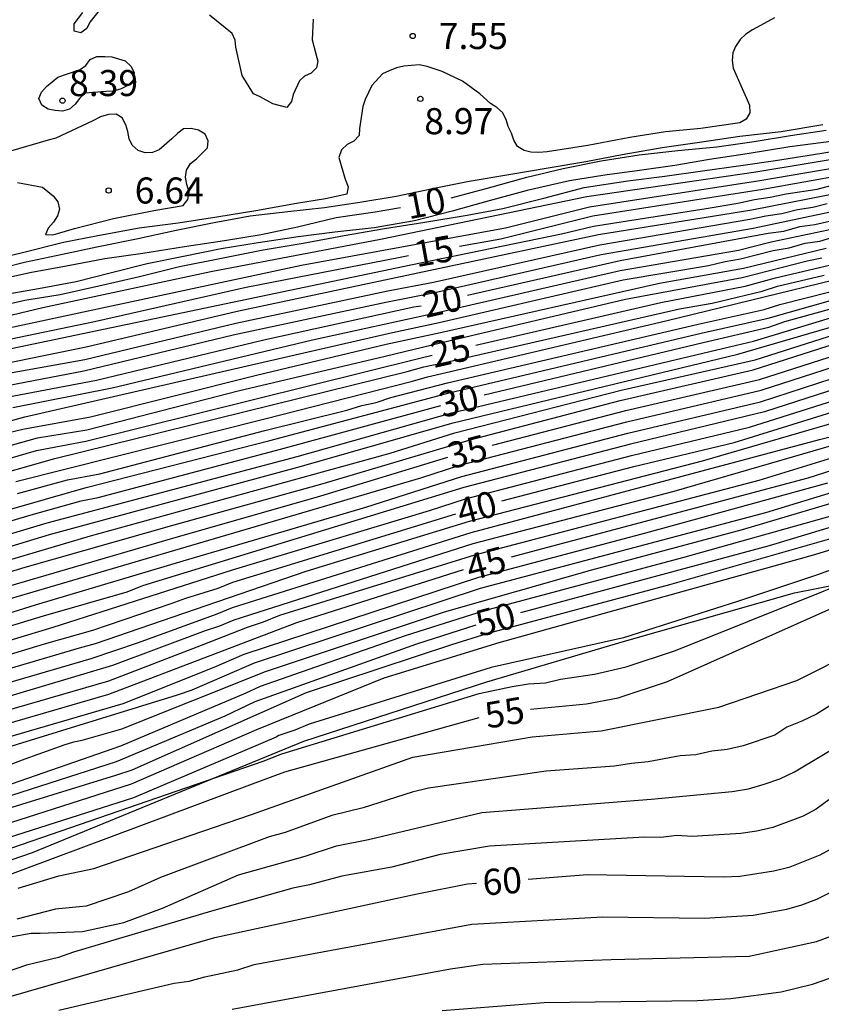
# Model space of a CAD drawing. Units: metres. Extents: x 579944 to 580295, y 4797039 to 4797290.
# Drawn here: x 580226 to 580249, y 4797196 to 4797224 of the extents above; entities that cross this region are included whole.
import ezdxf

# ---------------------------------------------------------------- set-up
doc = ezdxf.new("R2010")
doc.units = ezdxf.units.M
for name, color, linetype in [('020104', 34, 'Continuous'), ('020204', 9, 'Continuous'), ('020307', 24, 'Continuous'), ('020308', 9, 'Continuous'), ('070104', 3, 'Continuous')]:
    doc.layers.add(name, color=color, linetype=linetype)
doc.layers.add('020105', color=24, linetype='Continuous', lineweight=30)
doc.styles.add('ARIAL', font='ARIAL.TTF', dxfattribs={"height": 1})
doc.styles.add('ARIALI', font='ARIALI.TTF', dxfattribs={"height": 1})

# ---------------------------------------------------------------- blocks, each defined once
blk = doc.blocks.new('COTAPU')
blk.add_circle((0, 0), 0.075)

msp = doc.modelspace()

# ---------------------------------------------------------------- linework, layer by layer
at = {"layer": '020104', "flags": 128}
for points, elevation in [([(580247.419, 4797224.021), (580247.019, 4797223.795), (580246.785, 4797223.677), (580246.599, 4797223.546), (580246.43, 4797223.395), (580246.302, 4797223.194), (580246.222, 4797223.008), (580246.199, 4797222.794), (580246.237, 4797222.567), (580246.602, 4797221.73), (580246.698, 4797221.506), (580246.716, 4797221.287), (580246.61, 4797221.103), (580246.429, 4797220.995), (580245.307, 4797220.838), (580244.283, 4797220.737), (580243.259, 4797220.578), (580242.056, 4797220.341), (580240.886, 4797220.159), (580240.639, 4797220.141), (580240.415, 4797220.156), (580240.219, 4797220.204), (580240.025, 4797220.317), (580239.92, 4797220.496), (580239.859, 4797220.704), (580239.763, 4797220.893), (580239.7, 4797221.094), (580239.602, 4797221.291), (580239.436, 4797221.441), (580239.252, 4797221.557), (580238.95, 4797221.834), (580238.447, 4797222.198), (580237.863, 4797222.472), (580237.432, 4797222.618), (580237.196, 4797222.668), (580236.763, 4797222.625), (580236.544, 4797222.575), (580236.335, 4797222.497), (580236.149, 4797222.403), (580235.842, 4797222.069), (580235.646, 4797221.673), (580235.576, 4797221.467), (580235.486, 4797220.838), (580235.476, 4797220.632), (580235.325, 4797220.465), (580235.131, 4797220.37), (580234.963, 4797220.219), (580234.887, 4797220.002), (580235.074, 4797219.376), (580235.157, 4797219.157), (580235.124, 4797218.94), (580234.508, 4797218.809), (580233.67, 4797218.678), (580232.505, 4797218.461), (580231.385, 4797218.282), (580230.266, 4797218.115), (580229.151, 4797217.963), (580227.959, 4797217.749), (580226.966, 4797217.552), (580225.756, 4797217.25), (580224.646, 4797216.987)], 8), ([(580227.994, 4797224.225), (580227.732, 4797223.89), (580227.639, 4797223.709), (580227.473, 4797223.586), (580227.277, 4797223.636), (580227.279, 4797223.842), (580227.523, 4797224.174)], 7), ([(580234.153, 4797223.984), (580234.125, 4797223.383), (580234.229, 4797222.978), (580234.289, 4797222.774), (580234.247, 4797222.578), (580234.091, 4797222.429), (580233.902, 4797222.343), (580233.756, 4797222.202), (580233.58, 4797221.817), (580233.525, 4797221.608), (580233.392, 4797221.435), (580232.989, 4797221.543), (580232.627, 4797221.741), (580232.438, 4797221.832), (580232.11, 4797222.36), (580231.926, 4797223.173), (580231.904, 4797223.374), (580231.824, 4797223.57), (580231.174, 4797224.096)], 7), ([(580225.601, 4797210.682), (580232.759, 4797212.479), (580237.004, 4797213.561), (580237.44, 4797213.689), (580237.978, 4797213.81), (580244.292, 4797215.296), (580251.916, 4797217.156), (580253.335, 4797217.458), (580258.165, 4797218.3), (580259.625, 4797218.538), (580261.058, 4797218.927), (580262.477, 4797219.214), (580267.875, 4797219.807), (580270.792, 4797220.202), (580271.262, 4797220.216), (580275.357, 4797220.879), (580275.818, 4797220.99), (580281.68, 4797221.577), (580283.884, 4797221.79), (580289.314, 4797222.434), (580292.216, 4797222.745), (580292.645, 4797222.828), (580294.036, 4797222.987), (580294.278, 4797223.056)], 27), ([(580222.867, 4797209.145), (580227.621, 4797210.509), (580232.905, 4797211.856), (580238.06, 4797213.232), (580245.315, 4797214.95), (580247.242, 4797215.38), (580251.47, 4797216.577), (580253.394, 4797217.011), (580258.237, 4797217.869), (580259.711, 4797218.119), (580262.482, 4797218.845), (580268.882, 4797219.577), (580275.35, 4797220.563), (580278.222, 4797221.003), (580281.694, 4797221.302), (580282.916, 4797221.413), (580288.316, 4797222.041), (580291.749, 4797222.35), (580292.688, 4797222.494), (580294.278, 4797222.471)], 29), ([(580222.2, 4797208.204), (580226.501, 4797209.484), (580233.688, 4797211.399), (580238.142, 4797212.655), (580246.333, 4797214.604), (580246.817, 4797214.715), (580251.055, 4797215.997), (580253.453, 4797216.564), (580259.798, 4797217.711), (580262.597, 4797218.474), (580268.488, 4797219.152), (580271.322, 4797219.56), (580275.344, 4797220.247), (580276.288, 4797220.464), (580281.237, 4797220.954), (580281.709, 4797221.004), (580282.648, 4797221.1), (580288.069, 4797221.745), (580291.499, 4797222.058), (580291.972, 4797222.067), (580292.386, 4797222.156), (580293.297, 4797222.166), (580294.278, 4797222.121)], 31), ([(580215.361, 4797205.475), (580217.821, 4797206.295), (580223.501, 4797207.855), (580227.745, 4797209.115), (580236.368, 4797211.491), (580238.224, 4797212.077), (580243.009, 4797213.306), (580246.869, 4797214.178), (580251.109, 4797215.527), (580253.511, 4797216.116), (580258.893, 4797217.079), (580259.38, 4797217.159), (580262.719, 4797218.102), (580269.092, 4797218.881), (580275.337, 4797219.931), (580276.305, 4797220.164), (580281.663, 4797220.713), (580281.723, 4797220.719), (580283.081, 4797220.852), (580288.44, 4797221.53), (580291.891, 4797221.756), (580292.375, 4797221.815), (580294.278, 4797221.803)], 33), ([(580222.267, 4797207.849), (580226.564, 4797209.155), (580233.708, 4797211.088), (580238.183, 4797212.366), (580246.369, 4797214.344), (580252.565, 4797216.147), (580253.482, 4797216.34), (580258.845, 4797217.295), (580259.328, 4797217.375), (580262.65, 4797218.29), (580270.535, 4797219.3), (580274.966, 4797220.02), (580275.34, 4797220.089), (580276.255, 4797220.309), (580281.716, 4797220.863), (580282.865, 4797220.976), (580288.232, 4797221.622), (580292.166, 4797221.929), (580292.608, 4797221.988), (580293.519, 4797221.989), (580294.278, 4797221.935)], 32), ([(580221.605, 4797206.918), (580225.871, 4797208.217), (580230.151, 4797209.429), (580234.438, 4797210.622), (580238.67, 4797211.875), (580242.978, 4797213.01), (580246.805, 4797213.889), (580251.546, 4797215.409), (580253.541, 4797215.893), (580259.349, 4797216.952), (580259.814, 4797217.044), (580262.665, 4797217.897), (580268.529, 4797218.606), (580276.362, 4797220.007), (580281.73, 4797220.578), (580283.298, 4797220.728), (580287.687, 4797221.309), (580292.527, 4797221.637), (580294.278, 4797221.676)], 34), ([(580225.643, 4797219.277), (580226.362, 4797219.146), (580226.675, 4797218.894), (580226.81, 4797218.72), (580226.859, 4797218.514), (580226.801, 4797218.32), (580226.685, 4797218.143), (580226.527, 4797217.968), (580226.456, 4797217.781), (580226.659, 4797217.772), (580226.866, 4797217.83), (580227.285, 4797217.953), (580228.409, 4797218.244), (580229.564, 4797218.473), (580230.412, 4797218.622), (580230.55, 4797218.79), (580230.586, 4797218.999), (580230.518, 4797219.219), (580230.476, 4797219.438), (580230.508, 4797219.638), (580230.627, 4797219.828), (580230.798, 4797219.957), (580231.111, 4797220.277), (580231.127, 4797220.48), (580231.049, 4797220.667), (580230.853, 4797220.783), (580230.64, 4797220.838), (580230.424, 4797220.822), (580230.256, 4797220.702), (580230.082, 4797220.541), (580229.724, 4797220.221), (580229.531, 4797220.147), (580229.322, 4797220.137), (580229.122, 4797220.205), (580228.945, 4797220.35), (580228.861, 4797220.534), (580228.822, 4797220.743), (580228.767, 4797220.937), (580228.657, 4797221.143), (580228.483, 4797221.243), (580228.26, 4797221.24), (580228.035, 4797221.169), (580227.815, 4797221.052), (580226.751, 4797220.555), (580226.532, 4797220.494), (580225.449, 4797220.18)], 7), ([(580224.779, 4797216.719), (580225.848, 4797216.986), (580226.94, 4797217.221), (580227.925, 4797217.43), (580229.073, 4797217.655), (580230.207, 4797217.907), (580231.307, 4797218.134), (580232.341, 4797218.321), (580233.42, 4797218.442), (580234.477, 4797218.561), (580235.491, 4797218.712), (580236.54, 4797218.889), (580237.776, 4797219.146), (580238.639, 4797219.323), (580239.779, 4797219.512), (580240.908, 4797219.699), (580241.995, 4797219.881), (580243.044, 4797220.09), (580244.194, 4797220.285), (580245.329, 4797220.454), (580246.429, 4797220.61), (580247.614, 4797220.749), (580248.816, 4797220.951)], 9), ([(580251.289, 4797220.306), (580246.88, 4797219.579), (580242.026, 4797218.864), (580236.086, 4797217.644), (580231.205, 4797216.712), (580226.38, 4797215.678), (580220.56, 4797214.279)], 13), ([(580249.129, 4797220.47), (580247.858, 4797220.304), (580246.636, 4797220.107), (580245.556, 4797219.943), (580244.55, 4797219.766), (580243.541, 4797219.625), (580242.544, 4797219.496), (580241.525, 4797219.329), (580240.308, 4797219.052), (580239.216, 4797218.749), (580238.151, 4797218.452), (580237.062, 4797218.177), (580235.902, 4797217.975), (580234.77, 4797217.849), (580233.718, 4797217.717), (580232.571, 4797217.54), (580231.501, 4797217.369), (580230.419, 4797217.154), (580229.38, 4797216.942), (580228.314, 4797216.67), (580227.337, 4797216.418), (580226.146, 4797216.206), (580224.92, 4797215.991)], 11), ([(580223.192, 4797214.626), (580233.818, 4797216.904), (580239.685, 4797217.974), (580242.101, 4797218.585), (580246.998, 4797219.334), (580251.331, 4797220.079)], 14), ([(580224.685, 4797215.623), (580225.862, 4797215.898), (580226.873, 4797216.06), (580227.985, 4797216.304), (580229.157, 4797216.579), (580230.305, 4797216.864), (580231.51, 4797217.101), (580232.715, 4797217.341), (580233.865, 4797217.538), (580235.045, 4797217.758), (580236.205, 4797217.954), (580237.362, 4797218.141), (580238.577, 4797218.343), (580239.609, 4797218.537), (580240.791, 4797218.827), (580241.944, 4797219.135), (580243.202, 4797219.324), (580244.271, 4797219.466), (580245.351, 4797219.615), (580246.45, 4797219.772), (580247.447, 4797219.918), (580248.541, 4797220.082), (580249.671, 4797220.271)], 12), ([(580222.785, 4797213.562), (580227.619, 4797214.55), (580231.97, 4797215.574), (580242.358, 4797217.783), (580246.767, 4797218.496), (580251.115, 4797219.345)], 17), ([(580225.279, 4797214.466), (580236.963, 4797216.907), (580241.291, 4797217.799), (580242.216, 4797218.022), (580245.459, 4797218.533), (580246.369, 4797218.684), (580246.843, 4797218.794), (580247.296, 4797218.861), (580247.754, 4797218.958), (580248.649, 4797219.092), (580249.044, 4797219.194)], 16), ([(580224.63, 4797213.663), (580227.579, 4797214.191), (580231.923, 4797215.23), (580236.302, 4797216.159), (580237.608, 4797216.408), (580242.396, 4797217.491), (580246.71, 4797218.227), (580247.175, 4797218.326), (580247.628, 4797218.392), (580248.084, 4797218.504), (580248.526, 4797218.571), (580248.94, 4797218.677)], 18), ([(580224.653, 4797213.31), (580227.557, 4797213.859), (580231.854, 4797214.894), (580236.246, 4797215.837), (580237.649, 4797216.119), (580242.432, 4797217.21), (580246.805, 4797217.969), (580250.981, 4797218.852)], 19), ([(580225.51, 4797212.804), (580228.374, 4797213.375), (580234.129, 4797214.75), (580237.731, 4797215.542), (580242.98, 4797216.749), (580246.382, 4797217.332), (580247.326, 4797217.573), (580253.159, 4797218.8)], 21), ([(580213.952, 4797209.226), (580225.856, 4797212.539), (580236.438, 4797214.965), (580237.772, 4797215.253), (580243.067, 4797216.482), (580245.523, 4797216.896), (580246.003, 4797217.007), (580246.442, 4797217.08), (580247.387, 4797217.323), (580247.843, 4797217.404), (580248.299, 4797217.531), (580248.726, 4797217.594), (580249.162, 4797217.726)], 22), ([(580225.322, 4797212.064), (580225.796, 4797212.183), (580227.745, 4797212.539), (580232.522, 4797213.739), (580236.253, 4797214.627), (580237.814, 4797214.965), (580244.11, 4797216.387), (580246.53, 4797216.818), (580248.908, 4797217.395)], 23), ([(580225.643, 4797210.336), (580227.088, 4797210.725), (580228.013, 4797210.9), (580232.763, 4797212.148), (580235.119, 4797212.725), (580235.553, 4797212.866), (580235.96, 4797212.955), (580236.39, 4797213.099), (580238.019, 4797213.521), (580245.221, 4797215.203), (580247.124, 4797215.627), (580247.576, 4797215.772), (580253.365, 4797217.235)], 28), ([(580222.447, 4797210.875), (580226.222, 4797211.929), (580227.637, 4797212.168), (580231.99, 4797213.284), (580236.222, 4797214.288), (580237.855, 4797214.676), (580243.139, 4797215.925), (580246.496, 4797216.548), (580248.36, 4797217.026), (580248.787, 4797217.112)], 24), ([(580222.392, 4797210.112), (580226.717, 4797211.34), (580236.859, 4797213.846), (580237.332, 4797213.972), (580237.937, 4797214.098), (580244.689, 4797215.65), (580245.633, 4797215.813), (580247.067, 4797216.156), (580247.51, 4797216.294), (580248.846, 4797216.617)], 26), ([(580218.626, 4797205.305), (580226.259, 4797207.546), (580237.251, 4797210.785), (580238.374, 4797211.145), (580243.176, 4797212.394), (580247.042, 4797213.306), (580250.364, 4797214.377)], 36), ([(580220.498, 4797205.359), (580226.162, 4797207.125), (580230.41, 4797208.393), (580235.671, 4797209.936), (580238.428, 4797210.823), (580243.204, 4797212.069), (580247.017, 4797212.968), (580250.315, 4797214.039)], 37), ([(580250.433, 4797213.748), (580247.133, 4797212.684), (580243.276, 4797211.753), (580238.482, 4797210.501), (580229.243, 4797207.673), (580228.787, 4797207.495), (580226.387, 4797206.8), (580221.683, 4797205.371)], 38), ([(580223.025, 4797204.202), (580227.762, 4797205.584), (580229.125, 4797206.046), (580231.391, 4797206.865), (580231.834, 4797207.054), (580238.698, 4797209.214), (580248.712, 4797211.884), (580255.828, 4797213.633)], 42), ([(580221.906, 4797205.047), (580226.676, 4797206.489), (580231.828, 4797208.131), (580237.498, 4797209.845), (580238.536, 4797210.18), (580243.31, 4797211.427), (580246.702, 4797212.241), (580250.457, 4797213.427)], 39), ([(580222.712, 4797204.502), (580227.428, 4797205.893), (580227.887, 4797206.02), (580233.95, 4797208.097), (580238.644, 4797209.536), (580245.354, 4797211.27), (580250.069, 4797212.648)], 41), ([(580223.144, 4797203.829), (580228.392, 4797205.388), (580231.054, 4797206.393), (580231.467, 4797206.52), (580231.88, 4797206.7), (580238.752, 4797208.893), (580244.538, 4797210.399), (580250.685, 4797212.182)], 43), ([(580223.562, 4797203.579), (580228.271, 4797204.938), (580230.938, 4797205.968), (580232.262, 4797206.487), (580232.727, 4797206.644), (580233.189, 4797206.828), (580238.806, 4797208.571), (580246.976, 4797210.717), (580250.716, 4797211.864)], 44), ([(580222.181, 4797202.055), (580230.246, 4797204.537), (580230.672, 4797204.684), (580232.46, 4797205.464), (580238.968, 4797207.605), (580247.174, 4797209.786), (580250.915, 4797210.929)], 47), ([(580224.438, 4797203.053), (580228.683, 4797204.29), (580231.299, 4797205.336), (580232.167, 4797205.714), (580238.914, 4797207.927), (580243.72, 4797209.201), (580248.958, 4797210.643)], 46), ([(580224.774, 4797202.289), (580225.864, 4797202.702), (580226.989, 4797203.097), (580227.264, 4797203.183), (580227.504, 4797203.234), (580228.647, 4797203.561), (580232.779, 4797205.209), (580237.928, 4797206.925), (580242.169, 4797208.134), (580246.499, 4797209.299), (580250.277, 4797210.417)], 48), ([(580217.685, 4797199.272), (580228.62, 4797203.067), (580232.222, 4797204.598), (580232.637, 4797204.792), (580236.812, 4797206.243), (580239.076, 4797206.962), (580244.789, 4797208.486), (580249.085, 4797209.696)], 49), ([(580250.9, 4797209.29), (580248.574, 4797208.567), (580239.496, 4797206.032), (580236.182, 4797205.021), (580232.524, 4797203.529), (580228.921, 4797201.965), (580215.796, 4797197.768)], 52), ([(580211.99, 4797197.146), (580228.479, 4797202.228), (580228.943, 4797202.382), (580233.959, 4797204.611), (580238.144, 4797205.987), (580239.184, 4797206.318), (580244.413, 4797207.715), (580249.172, 4797209.074)], 51), ([(580251.369, 4797208.996), (580248.683, 4797208.002), (580246.383, 4797207.237), (580243.082, 4797206.18), (580239.268, 4797205.323), (580234.035, 4797203.698), (580233.622, 4797203.524), (580233.167, 4797203.365), (580233.087, 4797203.325), (580228.98, 4797201.577), (580217.501, 4797197.909)], 53), ([(580215.246, 4797196.61), (580232.71, 4797202.627), (580233.252, 4797202.844), (580238.923, 4797204.577), (580239.877, 4797204.78), (580240.348, 4797204.851), (580240.837, 4797204.885), (580241.27, 4797204.991), (580242.242, 4797205.131), (580243.15, 4797205.346), (580244.571, 4797205.81), (580250.862, 4797208.341)], 54), ([(580225.669, 4797198.978), (580226.836, 4797199.331), (580227.839, 4797199.54), (580232.381, 4797201.096), (580237.017, 4797202.743), (580240.449, 4797203.334), (580242.432, 4797203.506), (580245.817, 4797204.18), (580248.068, 4797204.956), (580249.796, 4797205.827)], 56), ([(580225.385, 4797197.567), (580226.043, 4797197.682), (580226.3, 4797197.68), (580227.513, 4797197.734), (580228.703, 4797197.984), (580229.821, 4797198.405), (580232.007, 4797199.364), (580233.924, 4797199.896), (580234.824, 4797200.196), (580235.742, 4797200.378), (580239.001, 4797201.15), (580243.872, 4797201.54), (580246.204, 4797201.76), (580246.669, 4797201.839), (580247.127, 4797201.964), (580247.572, 4797202.122), (580247.992, 4797202.32), (580252.019, 4797204.728)], 58), ([(580249.014, 4797204.224), (580248.629, 4797203.981), (580248.209, 4797203.781), (580247.773, 4797203.61), (580247.43, 4797203.379), (580246.522, 4797203.073), (580246.062, 4797202.97), (580245.622, 4797202.919), (580245.158, 4797202.813), (580244.705, 4797202.787), (580243.784, 4797202.61), (580243.306, 4797202.567), (580242.822, 4797202.487), (580240.858, 4797202.344), (580237.472, 4797201.856), (580236.997, 4797201.738), (580235.59, 4797201.291), (580234.685, 4797201.068), (580233.345, 4797200.582), (580232.884, 4797200.455), (580229.762, 4797199.286), (580228.836, 4797198.874), (580227.623, 4797198.456), (580226.74, 4797198.372), (580225.624, 4797198.089)], 57), ([(580248.985, 4797201.521), (580248.618, 4797201.245), (580248.248, 4797201.047), (580247.37, 4797200.723), (580246.91, 4797200.62), (580246.452, 4797200.548), (580245.053, 4797200.46), (580244.608, 4797200.487), (580244.15, 4797200.435), (580243.681, 4797200.448), (580239.225, 4797200.185), (580237.805, 4797199.944), (580236.411, 4797199.579), (580234.973, 4797199.324), (580234.045, 4797199.073), (580233.567, 4797198.981), (580231.223, 4797198.315), (580227.259, 4797197.136), (580226.826, 4797196.982), (580225.91, 4797196.758), (580225.002, 4797196.454)], 59), ([(580226.833, 4797195.464), (580230.149, 4797196.246), (580230.589, 4797196.298), (580231.034, 4797196.428), (580231.987, 4797196.626), (580232.457, 4797196.778), (580238.711, 4797197.94), (580242.48, 4797198.149), (580245.404, 4797198.118), (580246.807, 4797198.197), (580247.775, 4797198.37), (580248.205, 4797198.498), (580248.643, 4797198.663), (580249.043, 4797198.858)], 61), ([(580231.822, 4797195.499), (580238.101, 4797196.66), (580239.032, 4797196.79), (580242.726, 4797196.924), (580246.691, 4797197.017), (580248.63, 4797197.442), (580249.071, 4797197.606)], 62), ([(580237.864, 4797195.46), (580240.797, 4797195.689), (580245.202, 4797195.748), (580246.168, 4797195.802), (580247.612, 4797195.998), (580248.515, 4797196.217), (580249.453, 4797196.545)], 63)]:
    msp.add_lwpolyline(points, dxfattribs=dict(at, elevation=elevation))
at = {"layer": '020104', "elevation": 8, "flags": 128}
msp.add_lwpolyline([(580227.058, 4797222.397), (580227.448, 4797222.528), (580227.614, 4797222.643), (580227.734, 4797222.82), (580227.928, 4797222.905), (580228.155, 4797222.91), (580228.356, 4797222.895), (580228.746, 4797222.777), (580228.902, 4797222.632), (580229, 4797222.443), (580228.973, 4797222.224), (580228.822, 4797222.068), (580228.631, 4797221.975), (580228.412, 4797221.909), (580228.206, 4797221.896), (580227.592, 4797221.846), (580227.428, 4797221.702), (580227.307, 4797221.539), (580227.146, 4797221.393), (580226.945, 4797221.332), (580226.726, 4797221.35), (580226.525, 4797221.39), (580226.346, 4797221.508), (580226.261, 4797221.694), (580226.341, 4797221.883), (580226.479, 4797222.041), (580226.811, 4797222.308)], close=True, dxfattribs=at)
at = {"layer": '020105', "flags": 128}
for points, elevation in [([(580239.072, 4797213.175), (580245.366, 4797214.677), (580247.263, 4797215.122), (580247.723, 4797215.277), (580251.99, 4797216.464), (580253.423, 4797216.787), (580258.297, 4797217.656), (580259.72, 4797217.9), (580261.557, 4797218.426), (580261.979, 4797218.504), (580262.438, 4797218.633), (580268.35, 4797219.327), (580270.797, 4797219.679), (580271.271, 4797219.699), (580275.347, 4797220.405), (580276.229, 4797220.607), (580281.181, 4797221.093), (580281.702, 4797221.148), (580282.432, 4797221.225), (580288.857, 4797221.984), (580292.314, 4797222.291), (580294.278, 4797222.293)], 30), ([(580238.123, 4797218.842), (580239.126, 4797219.103), (580240.294, 4797219.431), (580241.338, 4797219.683), (580242.432, 4797219.908), (580243.524, 4797220.079), (580244.639, 4797220.203), (580245.764, 4797220.307), (580246.838, 4797220.464), (580247.877, 4797220.635), (580248.909, 4797220.787)], 10), ([(580238.359, 4797217.444), (580239.545, 4797217.659), (580242.192, 4797218.324), (580247.088, 4797219.092), (580252.983, 4797220.141)], 15), ([(580222.641, 4797215.861), (580223.772, 4797216.103), (580224.828, 4797216.428), (580225.998, 4797216.691), (580227.107, 4797216.888), (580228.161, 4797217.089), (580229.253, 4797217.249), (580230.448, 4797217.443), (580231.603, 4797217.615), (580232.66, 4797217.781), (580233.697, 4797218.008), (580234.814, 4797218.276), (580235.938, 4797218.435), (580236.661, 4797218.559)], 10), ([(580238.593, 4797216.036), (580242.98, 4797217.033), (580247.236, 4797217.818), (580247.689, 4797217.884), (580248.148, 4797218.011), (580248.583, 4797218.076), (580249.975, 4797218.39)], 20), ([(580238.834, 4797214.604), (580244.148, 4797215.831), (580246.576, 4797216.298), (580247.45, 4797216.537), (580253.277, 4797217.906)], 25), ([(580222.499, 4797214.165), (580227.863, 4797215.278), (580232.223, 4797216.266), (580236.605, 4797217.127), (580236.89, 4797217.179)], 15), ([(580224.974, 4797213.038), (580227.919, 4797213.596), (580232.728, 4797214.752), (580237.045, 4797215.7), (580237.255, 4797215.733)], 20), ([(580239.314, 4797211.725), (580243.144, 4797212.719), (580246.994, 4797213.61), (580251.236, 4797214.975)], 35), ([(580213.918, 4797208.002), (580226.195, 4797211.569), (580227.614, 4797211.836), (580237.224, 4797214.23), (580237.573, 4797214.314)], 25), ([(580239.583, 4797210.118), (580243.371, 4797211.107), (580246.265, 4797211.804), (580250.493, 4797213.11)], 40), ([(580221.728, 4797208.436), (580226.037, 4797209.721), (580227.482, 4797210.12), (580227.966, 4797210.213), (580233.216, 4797211.609), (580237.828, 4797212.867)], 30), ([(580239.852, 4797208.513), (580248.386, 4797210.783), (580250.76, 4797211.536)], 45), ([(580225.387, 4797207.668), (580230.118, 4797209.051), (580234.375, 4797210.264), (580238.021, 4797211.374)], 35), ([(580240.121, 4797206.907), (580247.278, 4797208.838), (580251.022, 4797209.964)], 50), ([(580222.13, 4797204.701), (580226.419, 4797206.01), (580227.817, 4797206.395), (580230.069, 4797207.163), (580230.493, 4797207.322), (580231.417, 4797207.613), (580231.836, 4797207.781), (580238.254, 4797209.745)], 40), ([(580198.83, 4797196.141), (580201.455, 4797196.995), (580206.126, 4797198.044), (580209.254, 4797198.59), (580212.926, 4797199.474), (580214.384, 4797199.877), (580215.14, 4797200.07), (580216.557, 4797200.441), (580217.587, 4797200.827), (580218.874, 4797201.374), (580220.613, 4797202.163), (580221.949, 4797202.614), (580223.527, 4797203.118), (580223.977, 4797203.309), (580228.278, 4797204.554), (580233.681, 4797206.624), (580238.473, 4797208.145)], 45), ([(580240.404, 4797204.129), (580242.013, 4797204.279), (580242.926, 4797204.452), (580244.344, 4797204.924), (580249.325, 4797207.144)], 55), ([(580201.33, 4797195.362), (580202.468, 4797195.751), (580203.541, 4797196.027), (580204.644, 4797196.285), (580205.457, 4797196.442), (580206.071, 4797196.497), (580207.092, 4797196.698), (580207.293, 4797196.703), (580207.49, 4797196.635), (580207.673, 4797196.526), (580208.248, 4797196.329), (580208.482, 4797196.341), (580209.609, 4797196.499), (580210.467, 4797196.717), (580211.511, 4797197.106), (580212.536, 4797197.487), (580228.49, 4797202.617), (580231.619, 4797203.939), (580232.487, 4797204.35), (580237.135, 4797206.005), (580238.841, 4797206.557)], 50), ([(580212.241, 4797195.469), (580213.219, 4797195.687), (580214.491, 4797195.933), (580215.512, 4797196.214), (580216.522, 4797196.564), (580217.46, 4797196.936), (580218.5, 4797197.28), (580219.664, 4797197.601), (580220.791, 4797197.973), (580221.966, 4797198.423), (580222.204, 4797198.474), (580223.408, 4797198.618), (580232.402, 4797201.982), (580233.338, 4797202.323), (580238.931, 4797203.89)], 55), ([(580240.338, 4797199.237), (580242.047, 4797199.368), (580245.954, 4797199.299), (580246.423, 4797199.323), (580247.403, 4797199.477), (580247.872, 4797199.588), (580248.737, 4797199.932), (580249.141, 4797200.159)], 60), ([(580224.344, 4797195.429), (580224.752, 4797195.67), (580231.321, 4797197.56), (580237.141, 4797198.81), (580238.59, 4797199.104), (580238.852, 4797199.124)], 60)]:
    msp.add_lwpolyline(points, dxfattribs=dict(at, elevation=elevation))
at = {"layer": '070104'}
msp.add_polyline3d([(580209.568, 4797192.331, 61.581), (580216.777, 4797196.365, 56.531), (580221.658, 4797198.49, 54.833), (580226.076, 4797200.005, 54.413), (580233.88, 4797203.208, 53.654), (580239.145, 4797204.917, 53.652), (580243.104, 4797206.087, 53.893), (580247.994, 4797207.478, 54.364), (580251.497, 4797208.165, 55.061), (580254.722, 4797208.682, 55.706), (580257.701, 4797209.328, 55.995), (580260.395, 4797209.942, 55.85), (580262.558, 4797210.637, 55.452), (580264.427, 4797211.323, 54.779), (580268.019, 4797213.048, 52.35), (580272.117, 4797214.805, 49.268), (580276.574, 4797216.473, 46.374), (580276.68, 4797216.51, 46.283)], dxfattribs=at)

# ---------------------------------------------------------------- block references
at = {"layer": '020204', "rotation": 359.9987685839998}
for p in [(580237.014, 4797223.495, 7.547), (580237.235, 4797221.686, 8.968), (580226.94, 4797221.635, 8.394), (580228.269, 4797219.05, 6.644)]:
    msp.add_blockref('COTAPU', p, dxfattribs=at)

# ---------------------------------------------------------------- texts
at = {"layer": '020307', "style": 'ARIALI'}
for s, rotation, p in [('10', 10.9888, (580236.902, 4797218.217, 10)), ('15', 10.2558, (580237.127, 4797216.84, 15)), ('20', 12.7998, (580237.391, 4797215.378, 19.999)), ('25', 13.0038, (580237.632, 4797213.941, 24.999)), ('30', 13.4228, (580237.877, 4797212.504, 29.999)), ('35', 14.5478, (580238.131, 4797211.031, 34.999)), ('40', 14.6398, (580238.403, 4797209.421, 39.999)), ('45', 14.8948, (580238.673, 4797207.811, 44.999)), ('50', 15.0958, (580238.946, 4797206.202, 49.999)), ('55', 9.8418, (580239.162, 4797203.563, 54.998)), ('60', 4.3658, (580239.052, 4797198.763, 59.998))]:
    msp.add_text(s, height=0.75, rotation=rotation, dxfattribs=at).set_placement(p)
at = {"layer": '020308', "style": 'ARIAL'}
for s, p in [('7.55', (580237.764, 4797223.12, 7.547)), ('8.39', (580227.129, 4797221.767, 8.394)), ('8.97', (580237.346, 4797220.671, 8.968)), ('6.64', (580229.018, 4797218.675, 6.644))]:
    msp.add_text(s, height=0.75, rotation=359.9988, dxfattribs=at).set_placement(p)

doc.saveas('drawing.dxf')
